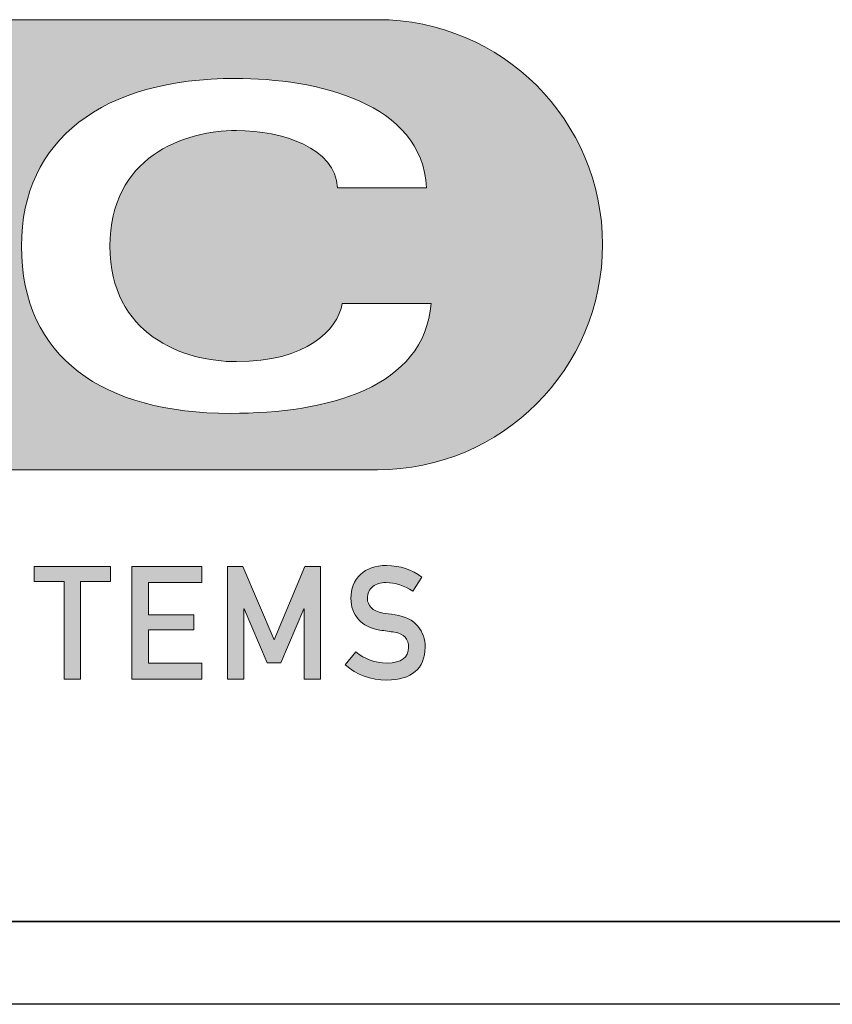
# Model space of a CAD drawing. Units: inches. Extents: x 7 to 582, y -294 to -27.
# Drawn here: x 303 to 311, y -223 to -213 of the extents above; entities that cross this region are included whole.
import ezdxf

# ---------------------------------------------------------------- set-up
doc = ezdxf.new("R2010")
doc.units = ezdxf.units.IN
doc.header["$MEASUREMENT"] = 0
doc.layers.add('front and top', color=7, linetype='Continuous')
doc.layers.add('labels', color=7, linetype='Continuous')

# ---------------------------------------------------------------- blocks, each defined once
blk = doc.blocks.new('block 40')
at = {"layer": 'labels', "true_color": 0x231f20}
h = blk.add_hatch(color=250, dxfattribs=at)
h.dxf.hatch_style = 2
edge = h.paths.add_edge_path()
edge.add_spline(control_points=[(288.2596, -215.1843), (288.5444, -215.4307), (288.9483, -215.503), (289.3092, -215.3647), (289.3321, -215.4764), (289.3705, -215.5845), (289.4319, -215.6844), (289.5519, -215.8877), (289.7323, -216.0306), (289.9357, -216.1112), (289.9008, -216.4262), (289.725, -216.7221), (289.4319, -216.8952), (289.3019, -216.9758), (289.159, -217.0225), (289.017, -217.0371), (289.4594, -217.126), (289.9357, -217.0564), (290.3551, -216.8072), (290.7774, -216.5535), (291.0659, -216.1606), (291.1932, -215.7228), (291.1116, -215.8492), (291.0008, -215.9573), (290.8625, -216.0425), (290.5704, -216.2147), (290.2278, -216.2302), (289.9357, -216.1112), (289.9585, -215.8959), (289.9128, -215.6688), (289.7937, -215.4691), (289.736, -215.3693), (289.6591, -215.2841), (289.5785, -215.2154), (289.8972, -214.9654), (290.0391, -214.5624), (289.9585, -214.1777), (290.3707, -214.0202), (290.8387, -214.1393), (291.1236, -214.4772), (291.0888, -214.3966), (291.0503, -214.316), (291.0045, -214.2391), (290.5933, -213.5549), (289.8093, -213.2279), (289.0674, -213.3626), (289.3751, -213.4011), (289.6627, -213.5742), (289.8322, -213.8581), (289.8935, -213.9616), (289.9357, -214.0696), (289.9585, -214.1777), (289.9008, -214.2006), (289.8477, -214.2272), (289.7937, -214.2583), (289.5015, -214.4314), (289.3284, -214.7273), (289.2936, -215.0423), (289.0014, -214.9233), (288.6562, -214.9388), (288.364, -215.1156), (288.3292, -215.1348), (288.2944, -215.1614), (288.2596, -215.1843), (288.1753, -215.1156), (288.102, -215.0304), (288.0443, -214.9306), (287.8639, -214.6311), (287.8557, -214.2739), (287.9903, -213.9735), (287.4637, -214.5697), (287.3565, -215.4536), (287.787, -216.1689), (287.8254, -216.2376), (287.8722, -216.2998), (287.918, -216.3612), (287.7677, -215.9417), (287.9024, -215.4655), (288.2596, -215.1843)], knot_values=[0, 0, 0, 0, 1, 1, 1, 2, 2, 2, 3, 3, 3, 4, 4, 4, 5, 5, 5, 6, 6, 6, 7, 7, 7, 8, 8, 8, 9, 9, 9, 10, 10, 10, 11, 11, 11, 12, 12, 12, 13, 13, 13, 14, 14, 14, 15, 15, 15, 16, 16, 16, 17, 17, 17, 18, 18, 18, 19, 19, 19, 20, 20, 20, 21, 21, 21, 22, 22, 22, 23, 23, 23, 24, 24, 24, 25, 25, 25, 26, 26, 26, 26], degree=3, periodic=1)
edge = h.paths.add_edge_path()
edge.add_spline(control_points=[(308.0931, -213.6373), (308.4924, -214.0376), (308.7397, -214.589), (308.7397, -215.1989), (308.7397, -216.4189), (307.7506, -217.4081), (306.5315, -217.4081), (306.5315, -217.4081), (289.0445, -217.4081), (289.0445, -217.4081), (287.994, -217.4081), (288.19, -217.4135), (286.72, -217.4081), (286.72, -217.4081), (286.72, -213.0338), (286.72, -213.0338), (286.72, -213.0338), (286.72, -212.9907), (286.72, -212.9907), (286.72, -212.9907), (306.5315, -212.9907), (306.5315, -212.9907), (307.1406, -212.9907), (307.6929, -213.238), (308.0931, -213.6373)], knot_values=[0, 0, 0, 0, 1, 1, 1, 2, 2, 2, 3, 3, 3, 4, 4, 4, 5, 5, 5, 6, 6, 6, 7, 7, 7, 8, 8, 8, 8], degree=3, periodic=1)
edge = h.paths.add_edge_path()
edge.add_spline(control_points=[(307.0572, -215.775), (307.0572, -215.775), (306.1844, -215.775), (306.1844, -215.775), (306.1386, -216.0397), (305.8345, -216.3475), (305.1467, -216.3475), (304.6237, -216.3475), (303.9048, -216.0819), (303.9048, -215.2136), (303.9048, -214.3444), (304.6237, -214.0788), (305.1467, -214.0788), (305.6046, -214.0788), (306.1157, -214.2519), (306.1386, -214.6402), (306.1386, -214.6402), (307.0114, -214.6402), (307.0114, -214.6402), (306.9693, -213.8022), (305.9307, -213.5677), (305.1348, -213.5677), (303.8397, -213.5677), (303.0365, -214.164), (303.0365, -215.2136), (303.0365, -216.309), (303.8397, -216.8549), (305.0853, -216.8549), (306.0498, -216.8549), (306.9885, -216.6048), (307.0572, -215.775)], knot_values=[0, 0, 0, 0, 1, 1, 1, 2, 2, 2, 3, 3, 3, 4, 4, 4, 5, 5, 5, 6, 6, 6, 7, 7, 7, 8, 8, 8, 9, 9, 9, 10, 10, 10, 10], degree=3, periodic=1)
edge = h.paths.add_edge_path()
edge.add_spline(control_points=[(300.995, -215.8327), (300.995, -215.5058), (300.8109, -215.0707), (299.9188, -214.9672), (299.9188, -214.9672), (298.8417, -214.8399), (298.8417, -214.8399), (298.512, -214.8014), (298.2959, -214.7016), (298.2959, -214.4598), (298.2959, -214.175), (298.6805, -214.033), (299.0304, -214.033), (299.6111, -214.033), (299.949, -214.1786), (299.9802, -214.5871), (299.9802, -214.5871), (300.8182, -214.5871), (300.8182, -214.5871), (300.7953, -213.9561), (300.2037, -213.5677), (299.1073, -213.5677), (298.2345, -213.5677), (297.4276, -213.8599), (297.4276, -214.5825), (297.4276, -214.9938), (297.7537, -215.3446), (298.7419, -215.4563), (298.7419, -215.4563), (299.5186, -215.5406), (299.5186, -215.5406), (299.9335, -215.59), (300.1267, -215.6944), (300.1267, -215.917), (300.1267, -216.1441), (299.8684, -216.3933), (299.1733, -216.3933), (298.512, -216.3933), (298.185, -216.1707), (298.1347, -215.7979), (298.1347, -215.7979), (297.2966, -215.7979), (297.2966, -215.7979), (297.2966, -216.4665), (297.9771, -216.8549), (299.0615, -216.8549), (300.3337, -216.8549), (300.995, -216.4748), (300.995, -215.8327)], knot_values=[0, 0, 0, 0, 1, 1, 1, 2, 2, 2, 3, 3, 3, 4, 4, 4, 5, 5, 5, 6, 6, 6, 7, 7, 7, 8, 8, 8, 9, 9, 9, 10, 10, 10, 11, 11, 11, 12, 12, 12, 13, 13, 13, 14, 14, 14, 15, 15, 15, 16, 16, 16, 16], degree=3, periodic=1)
h.paths.add_polyline_path([(295.6609, -216.7743), (295.6609, -216.2632), (293.6001, -216.2632), (293.6001, -213.652), (292.7621, -213.652), (292.7621, -216.7743)])
h = blk.add_hatch(color=250, dxfattribs=at)
h.dxf.hatch_style = 2
h.paths.add_polyline_path([(303.6162, -218.5062), (303.6162, -219.4642), (303.4541, -219.4642), (303.4541, -218.5062), (303.1601, -218.5062), (303.1601, -218.3569), (303.9102, -218.3569), (303.9102, -218.5062)])
h = blk.add_hatch(color=250, dxfattribs=at)
h.dxf.hatch_style = 2
h.paths.add_polyline_path([(304.283, -218.8313), (304.7291, -218.8313), (304.7291, -218.9806), (304.283, -218.9806), (304.283, -219.3058), (304.8051, -219.3058), (304.8051, -219.4642), (304.1209, -219.4642), (304.1209, -218.3569), (304.8051, -218.3569), (304.8051, -218.5154), (304.283, -218.5154)])
h = blk.add_hatch(color=250, dxfattribs=at)
h.dxf.hatch_style = 2
h.paths.add_polyline_path([(305.5817, -219.3049), (305.4462, -219.3049), (305.2218, -218.7736), (305.2191, -218.7736), (305.2191, -219.4642), (305.0569, -219.4642), (305.0569, -218.5154), (305.0569, -218.3569), (305.2099, -218.3569), (305.5167, -219.0786), (305.818, -218.3569), (305.9719, -218.3569), (305.9719, -219.4642), (305.8098, -219.4642), (305.8098, -218.7736), (305.8061, -218.7736)])
h = blk.add_hatch(color=250, dxfattribs=at)
h.dxf.hatch_style = 2
edge = h.paths.add_edge_path()
edge.add_spline(control_points=[(306.8356, -219.1519), (306.8365, -219.0695), (306.7907, -219.02), (306.6964, -219.0026), (306.6533, -218.9971), (306.6057, -218.9898), (306.5544, -218.9825), (306.4619, -218.9669), (306.3923, -218.9312), (306.3438, -218.8771), (306.2943, -218.8204), (306.2696, -218.7526), (306.2696, -218.672), (306.2696, -218.5749), (306.3007, -218.497), (306.363, -218.4375), (306.4234, -218.3789), (306.5086, -218.3487), (306.6194, -218.3478), (306.7522, -218.3514), (306.8686, -218.389), (306.9666, -218.4622), (306.9666, -218.4622), (306.8759, -218.6005), (306.8759, -218.6005), (306.7962, -218.5456), (306.7074, -218.5172), (306.6112, -218.5154), (306.5608, -218.5154), (306.5187, -218.5282), (306.4857, -218.5538), (306.4509, -218.5804), (306.4326, -218.6207), (306.4317, -218.6738), (306.4317, -218.7059), (306.4436, -218.7343), (306.4683, -218.7608), (306.4921, -218.7865), (306.5306, -218.8048), (306.5837, -218.8149), (306.613, -218.8204), (306.6533, -218.8258), (306.7037, -218.8323), (306.8044, -218.8469), (306.8786, -218.8845), (306.9272, -218.944), (306.9748, -219.0035), (306.9986, -219.0722), (306.9986, -219.151), (306.9931, -219.3626), (306.8676, -219.4697), (306.6222, -219.4734), (306.4637, -219.4734), (306.3273, -219.423), (306.2128, -219.3223), (306.2128, -219.3223), (306.319, -219.1959), (306.319, -219.1959), (306.4051, -219.2682), (306.5059, -219.3049), (306.624, -219.3058), (306.7632, -219.3039), (306.8338, -219.2526), (306.8356, -219.1519)], knot_values=[0, 0, 0, 0, 1, 1, 1, 2, 2, 2, 3, 3, 3, 4, 4, 4, 5, 5, 5, 6, 6, 6, 7, 7, 7, 8, 8, 8, 9, 9, 9, 10, 10, 10, 11, 11, 11, 12, 12, 12, 13, 13, 13, 14, 14, 14, 15, 15, 15, 16, 16, 16, 17, 17, 17, 18, 18, 18, 19, 19, 19, 20, 20, 20, 21, 21, 21, 21], degree=3, periodic=1)
at = {"layer": 'labels', "lineweight": 0}
for points in [[(303.6162, -218.5062), (303.6162, -219.4642), (303.4541, -219.4642), (303.4541, -218.5062), (303.1601, -218.5062), (303.1601, -218.3569), (303.9102, -218.3569), (303.9102, -218.5062), (303.6162, -218.5062)], [(304.283, -218.8313), (304.7291, -218.8313), (304.7291, -218.9806), (304.283, -218.9806), (304.283, -219.3058), (304.8051, -219.3058), (304.8051, -219.4642), (304.1209, -219.4642), (304.1209, -218.3569), (304.8051, -218.3569), (304.8051, -218.5154), (304.283, -218.5154), (304.283, -218.8313)], [(305.5817, -219.3049), (305.4462, -219.3049), (305.2218, -218.7736), (305.2191, -218.7736), (305.2191, -219.4642), (305.0569, -219.4642), (305.0569, -218.5154), (305.0569, -218.3569), (305.2099, -218.3569), (305.5167, -219.0786), (305.818, -218.3569), (305.9719, -218.3569), (305.9719, -219.4642), (305.8098, -219.4642), (305.8098, -218.7736), (305.8061, -218.7736), (305.5817, -219.3049)]]:
    blk.add_lwpolyline(points, dxfattribs=at)
for points, knots in [([(308.0931, -213.6373), (308.4924, -214.0376), (308.7397, -214.589), (308.7397, -215.1989), (308.7397, -216.4189), (307.7506, -217.4081), (306.5315, -217.4081), (306.5315, -217.4081), (289.0445, -217.4081), (289.0445, -217.4081), (287.994, -217.4081), (288.19, -217.4135), (286.72, -217.4081), (286.72, -217.4081), (286.72, -213.0338), (286.72, -213.0338), (286.72, -213.0338), (286.72, -212.9907), (286.72, -212.9907), (286.72, -212.9907), (306.5315, -212.9907), (306.5315, -212.9907), (307.1406, -212.9907), (307.6929, -213.238), (308.0931, -213.6373)], [0, 0, 0, 0, 1, 1, 1, 2, 2, 2, 3, 3, 3, 4, 4, 4, 5, 5, 5, 6, 6, 6, 7, 7, 7, 8, 8, 8, 8]), ([(307.0572, -215.775), (307.0572, -215.775), (306.1844, -215.775), (306.1844, -215.775), (306.1386, -216.0397), (305.8345, -216.3475), (305.1467, -216.3475), (304.6237, -216.3475), (303.9048, -216.0819), (303.9048, -215.2136), (303.9048, -214.3444), (304.6237, -214.0788), (305.1467, -214.0788), (305.6046, -214.0788), (306.1157, -214.2519), (306.1386, -214.6402), (306.1386, -214.6402), (307.0114, -214.6402), (307.0114, -214.6402), (306.9693, -213.8022), (305.9307, -213.5677), (305.1348, -213.5677), (303.8397, -213.5677), (303.0365, -214.164), (303.0365, -215.2136), (303.0365, -216.309), (303.8397, -216.8549), (305.0853, -216.8549), (306.0498, -216.8549), (306.9885, -216.6048), (307.0572, -215.775)], [0, 0, 0, 0, 1, 1, 1, 2, 2, 2, 3, 3, 3, 4, 4, 4, 5, 5, 5, 6, 6, 6, 7, 7, 7, 8, 8, 8, 9, 9, 9, 10, 10, 10, 10]), ([(306.8356, -219.1519), (306.8365, -219.0695), (306.7907, -219.02), (306.6964, -219.0026), (306.6533, -218.9971), (306.6057, -218.9898), (306.5544, -218.9825), (306.4619, -218.9669), (306.3923, -218.9312), (306.3438, -218.8771), (306.2943, -218.8204), (306.2696, -218.7526), (306.2696, -218.672), (306.2696, -218.5749), (306.3007, -218.497), (306.363, -218.4375), (306.4234, -218.3789), (306.5086, -218.3487), (306.6194, -218.3478), (306.7522, -218.3514), (306.8686, -218.389), (306.9666, -218.4622), (306.9666, -218.4622), (306.8759, -218.6005), (306.8759, -218.6005), (306.7962, -218.5456), (306.7074, -218.5172), (306.6112, -218.5154), (306.5608, -218.5154), (306.5187, -218.5282), (306.4857, -218.5538), (306.4509, -218.5804), (306.4326, -218.6207), (306.4317, -218.6738), (306.4317, -218.7059), (306.4436, -218.7343), (306.4683, -218.7608), (306.4921, -218.7865), (306.5306, -218.8048), (306.5837, -218.8149), (306.613, -218.8204), (306.6533, -218.8258), (306.7037, -218.8323), (306.8044, -218.8469), (306.8786, -218.8845), (306.9272, -218.944), (306.9748, -219.0035), (306.9986, -219.0722), (306.9986, -219.151), (306.9931, -219.3626), (306.8676, -219.4697), (306.6222, -219.4734), (306.4637, -219.4734), (306.3273, -219.423), (306.2128, -219.3223), (306.2128, -219.3223), (306.319, -219.1959), (306.319, -219.1959), (306.4051, -219.2682), (306.5059, -219.3049), (306.624, -219.3058), (306.7632, -219.3039), (306.8338, -219.2526), (306.8356, -219.1519)], [0, 0, 0, 0, 1, 1, 1, 2, 2, 2, 3, 3, 3, 4, 4, 4, 5, 5, 5, 6, 6, 6, 7, 7, 7, 8, 8, 8, 9, 9, 9, 10, 10, 10, 11, 11, 11, 12, 12, 12, 13, 13, 13, 14, 14, 14, 15, 15, 15, 16, 16, 16, 17, 17, 17, 18, 18, 18, 19, 19, 19, 20, 20, 20, 21, 21, 21, 21])]:
    blk.add_open_spline(points, degree=3, knots=knots, dxfattribs=at)
blk = doc.blocks.new('block 41')
at = {"layer": 'labels', "lineweight": 0}
for points in [[(303.4541, -218.5062), (303.1601, -218.5062), (303.1601, -218.3569), (303.9102, -218.3569), (303.9102, -218.5062), (303.6162, -218.5062), (303.6162, -219.4642), (303.4541, -219.4642), (303.4541, -218.5062)], [(304.8051, -219.4642), (304.1209, -219.4642), (304.1209, -218.3569), (304.8051, -218.3569), (304.8051, -218.5154), (304.283, -218.5154), (304.283, -218.8313), (304.7291, -218.8313), (304.7291, -218.9806), (304.283, -218.9806), (304.283, -219.3058), (304.8051, -219.3058), (304.8051, -219.4642)], [(305.0569, -218.5154), (305.0569, -218.3569), (305.2099, -218.3569), (305.5167, -219.0786), (305.818, -218.3569), (305.9719, -218.3569), (305.9719, -219.4642), (305.8098, -219.4642), (305.8098, -218.7736), (305.8061, -218.7736), (305.5817, -219.3049), (305.4462, -219.3049), (305.2218, -218.7736), (305.2191, -218.7736), (305.2191, -219.4642), (305.0569, -219.4642), (305.0569, -218.5154)]]:
    blk.add_lwpolyline(points, dxfattribs=at)
for points, knots in [([(286.72, -213.0338), (286.72, -213.0338), (286.72, -217.4081), (286.72, -217.4081), (288.19, -217.4135), (287.994, -217.4081), (289.0445, -217.4081), (289.0445, -217.4081), (306.5315, -217.4081), (306.5315, -217.4081), (307.7506, -217.4081), (308.7397, -216.4189), (308.7397, -215.1989), (308.7397, -214.589), (308.4924, -214.0376), (308.0931, -213.6373), (307.6929, -213.238), (307.1406, -212.9907), (306.5315, -212.9907), (306.5315, -212.9907), (286.72, -212.9907), (286.72, -212.9907)], [0, 0, 0, 0, 1, 1, 1, 2, 2, 2, 3, 3, 3, 4, 4, 4, 5, 5, 5, 6, 6, 6, 7, 7, 7, 7]), ([(305.0853, -216.8549), (303.8397, -216.8549), (303.0365, -216.309), (303.0365, -215.2136), (303.0365, -214.164), (303.8397, -213.5677), (305.1348, -213.5677), (305.9307, -213.5677), (306.9693, -213.8022), (307.0114, -214.6402), (307.0114, -214.6402), (306.1386, -214.6402), (306.1386, -214.6402), (306.1157, -214.2519), (305.6046, -214.0788), (305.1467, -214.0788), (304.6237, -214.0788), (303.9048, -214.3444), (303.9048, -215.2136), (303.9048, -216.0819), (304.6237, -216.3475), (305.1467, -216.3475), (305.8345, -216.3475), (306.1386, -216.0397), (306.1844, -215.775), (306.1844, -215.775), (307.0572, -215.775), (307.0572, -215.775), (306.9885, -216.6048), (306.0498, -216.8549), (305.0853, -216.8549)], [0, 0, 0, 0, 1, 1, 1, 2, 2, 2, 3, 3, 3, 4, 4, 4, 5, 5, 5, 6, 6, 6, 7, 7, 7, 8, 8, 8, 9, 9, 9, 10, 10, 10, 10]), ([(306.319, -219.1959), (306.4051, -219.2682), (306.5059, -219.3049), (306.624, -219.3058), (306.7632, -219.3039), (306.8338, -219.2526), (306.8356, -219.1519), (306.8365, -219.0695), (306.7907, -219.02), (306.6964, -219.0026), (306.6533, -218.9971), (306.6057, -218.9898), (306.5544, -218.9825), (306.4619, -218.9669), (306.3923, -218.9312), (306.3438, -218.8771), (306.2943, -218.8204), (306.2696, -218.7526), (306.2696, -218.672), (306.2696, -218.5749), (306.3007, -218.497), (306.363, -218.4375), (306.4234, -218.3789), (306.5086, -218.3487), (306.6194, -218.3478), (306.7522, -218.3514), (306.8686, -218.389), (306.9666, -218.4622), (306.9666, -218.4622), (306.8759, -218.6005), (306.8759, -218.6005), (306.7962, -218.5456), (306.7074, -218.5172), (306.6112, -218.5154), (306.5608, -218.5154), (306.5187, -218.5282), (306.4857, -218.5538), (306.4509, -218.5804), (306.4326, -218.6207), (306.4317, -218.6738), (306.4317, -218.7059), (306.4436, -218.7343), (306.4683, -218.7608), (306.4921, -218.7865), (306.5306, -218.8048), (306.5837, -218.8149), (306.613, -218.8204), (306.6533, -218.8258), (306.7037, -218.8323), (306.8044, -218.8469), (306.8786, -218.8845), (306.9272, -218.944), (306.9748, -219.0035), (306.9986, -219.0722), (306.9986, -219.151), (306.9931, -219.3626), (306.8676, -219.4697), (306.6222, -219.4734), (306.4637, -219.4734), (306.3273, -219.423), (306.2128, -219.3223), (306.2128, -219.3223), (306.319, -219.1959), (306.319, -219.1959)], [0, 0, 0, 0, 1, 1, 1, 2, 2, 2, 3, 3, 3, 4, 4, 4, 5, 5, 5, 6, 6, 6, 7, 7, 7, 8, 8, 8, 9, 9, 9, 10, 10, 10, 11, 11, 11, 12, 12, 12, 13, 13, 13, 14, 14, 14, 15, 15, 15, 16, 16, 16, 17, 17, 17, 18, 18, 18, 19, 19, 19, 20, 20, 20, 21, 21, 21, 21])]:
    blk.add_open_spline(points, degree=3, knots=knots, dxfattribs=at)
blk = doc.blocks.new('block 39')
at = {"layer": 'labels'}
for name in ['block 40', 'block 41']:
    blk.add_blockref(name, (0, 0), dxfattribs=at)
blk = doc.blocks.new('block 38')
at = {"layer": 'labels'}
blk.add_blockref('block 39', (0, 0), dxfattribs=at)
blk = doc.blocks.new('block 37')
at = {"layer": 'labels'}
blk.add_blockref('block 38', (0, 0), dxfattribs=at)
blk = doc.blocks.new('block 33')
at = {"layer": 'labels'}
blk.add_blockref('block 37', (0, 0), dxfattribs=at)

msp = doc.modelspace()

# ---------------------------------------------------------------- linework, layer by layer
at = {"layer": 'front and top', "color": 18, "lineweight": 25, "true_color": 0x010101}
for points in [[(295.8663, -221.8443), (322.0424, -221.8443)], [(322.0071, -221.8443), (295.9015, -221.8443)], [(322.0424, -222.6557), (295.8663, -222.6557)]]:
    msp.add_lwpolyline(points, dxfattribs=at)

# ---------------------------------------------------------------- block references
at = {"layer": 'labels'}
msp.add_blockref('block 33', (0, 0), dxfattribs=at)

doc.saveas('drawing.dxf')
